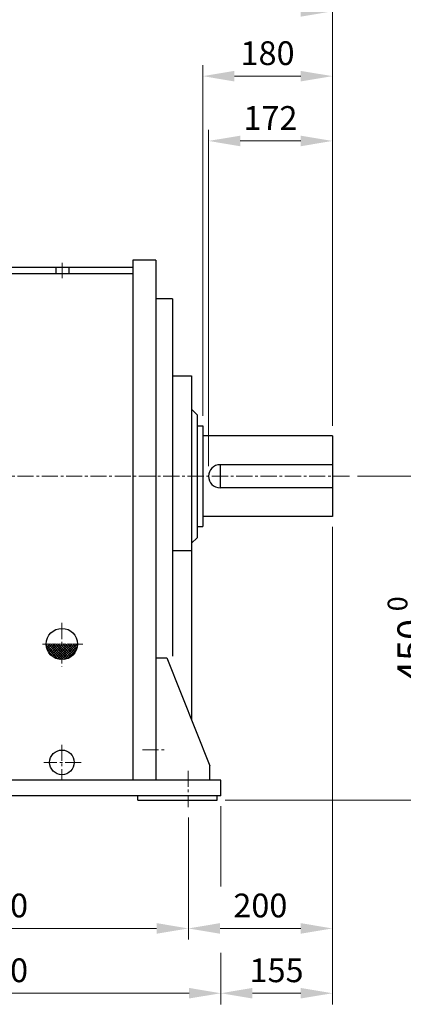
# Model space of a CAD drawing. Units: millimetres. Extents: x 2458 to 5395, y 14 to 4354.
# Drawn here: x 3466 to 3999, y 1486 to 2854 of the extents above; entities that cross this region are included whole.
import ezdxf

# ---------------------------------------------------------------- set-up
doc = ezdxf.new("R2010")
doc.units = ezdxf.units.MM
doc.header["$LTSCALE"] = 30
doc.linetypes.add('CENTER2', pattern=[1.125, 0.75, -0.125, 0.125, -0.125])
doc.layers.get('0').update_dxf_attribs({"linetype": 'CONTINUOUS', "lineweight": 30})
doc.layers.get('DEFPOINTS').update_dxf_attribs({"linetype": 'CONTINUOUS'})
for name, color, linetype, lineweight in [('C', 1, 'CENTER2', 9), ('D', 7, 'CONTINUOUS', 9), ('O', 3, 'CONTINUOUS', 30)]:
    doc.layers.add(name, color=color, linetype=linetype, lineweight=lineweight)
doc.styles.get("Standard").update_dxf_attribs({"font": 'romans.shx', "width": 0.8, "bigfont": 'whgtxt.shx'})
doc.dimstyles.new('STANDARD$0', dxfattribs={"dimtxt": 3, "dimasz": 4, "dimexe": 1.4, "dimexo": 1.3, "dimgap": 1.4, "dimtad": 1, "dimdec": 4, "dimdsep": 46, "dimtxsty": 'Standard', "dimblk": 'OPEN30', "dimcen": 0, "dimclrd": 256, "dimclre": 256, "dimazin": 2, "dimtfac": 1, "dimtdec": 4, "dimtmove": 0, "dimatfit": 3, "dimldrblk": 'OPEN30', "dimfxl": 0, "dimtolj": 1, "dimtzin": 0, "dimlwd": -1, "dimlwe": -1, "dimarcsym": 0})

# ---------------------------------------------------------------- blocks, each defined once
blk = doc.blocks.new('*X7')
at = {"color": 0}
for p, q in [((105.589, 181.988), (104.525, 183.052)), ((104.528, 183.015), (104.619, 183.107)), ((104.551, 182.862), (104.796, 183.107)), ((105.383, 182.018), (104.555, 182.845)), ((104.591, 182.725), (104.973, 183.107)), ((104.644, 182.602), (105.15, 183.107)), ((105.644, 182.11), (104.647, 183.107)), ((104.709, 182.49), (105.326, 183.107)), ((104.785, 182.388), (105.503, 183.107)), ((105.644, 182.287), (104.824, 183.107)), ((104.87, 182.297), (105.644, 183.071)), ((104.966, 182.216), (105.644, 182.894)), ((105.644, 182.463), (105.001, 183.107)), ((105.071, 182.144), (105.644, 182.717)), ((105.644, 182.64), (105.178, 183.107)), ((105.644, 182.817), (105.354, 183.107)), ((105.644, 182.994), (105.531, 183.107)), ((105.644, 182.541), (106.21, 183.107)), ((105.644, 182.717), (106.033, 183.107)), ((105.644, 182.894), (105.857, 183.107)), ((105.644, 183.071), (105.68, 183.107)), ((105.644, 182.364), (106.387, 183.107)), ((105.644, 182.187), (106.564, 183.107)), ((105.644, 182.01), (106.741, 183.107)), ((106.378, 182.26), (105.644, 182.994)), ((106.278, 182.183), (105.644, 182.817)), ((106.168, 182.117), (105.644, 182.64)), ((106.467, 182.347), (105.708, 183.107)), ((105.81, 181.999), (106.752, 182.941)), ((106.547, 182.444), (105.885, 183.107)), ((106.05, 182.063), (106.688, 182.7)), ((106.617, 182.551), (106.061, 183.107)), ((106.675, 182.67), (106.238, 183.107)), ((106.721, 182.8), (106.415, 183.107)), ((106.753, 182.946), (106.592, 183.107)), ((105.091, 182.133), (104.67, 182.553)), ((105.187, 182.084), (105.644, 182.541)), ((105.316, 182.036), (105.644, 182.364)), ((105.459, 182.002), (105.644, 182.187)), ((105.621, 181.987), (105.644, 182.01)), ((106.046, 182.061), (105.644, 182.463)), ((105.912, 182.019), (105.644, 182.287)), ((105.761, 181.993), (105.644, 182.11))]:
    blk.add_line(p, q, dxfattribs=at)
blk = doc.blocks.new('DFGERRT')
at = {"layer": 'C'}
for p, q in [((3205.2, 3232.6), (3238.5, 3232.6)), ((3434.3, 3201.9), (3434.3, 3180.5)), ((3833.3, 2905.6), (3179.3, 2905.6)), ((3433.8, 2702), (3433.8, 2641.2)), ((3462.9, 2672.6), (3403.5, 2672.6)), ((3433.8, 2532.7), (3433.8, 2483.4)), ((3545.6, 2525.6), (3578.4, 2525.6)), ((3460.7, 2508.2), (3408.6, 2508.2)), ((3089.3, 2496.6), (3089.3, 2445.9)), ((3609.3, 2496.6), (3609.3, 2445.9))]:
    blk.add_line(p, q, dxfattribs=at)
at = {"layer": 'O'}
for p, q in [((3213.3, 3260.6), (3213.3, 3205.6)), ((3213.3, 3260.6), (3229.3, 3260.6)), ((3229.3, 3260.6), (3229.3, 3205.6)), ((3213.3, 3247.6), (3229.3, 3247.6)), ((3213.3, 3217.6), (3229.3, 3217.6)), ((3235.3, 3205.6), (3203.3, 3205.6)), ((3203.3, 3205.6), (3203.3, 2483.6)), ((3235.3, 3205.6), (3235.3, 2483.6)), ((3532.3, 3205.6), (3532.3, 2483.6)), ((3564.3, 3205.6), (3532.3, 3205.6)), ((3564.3, 3205.6), (3564.3, 2483.6)), ((3532.3, 3195.6), (3235.3, 3195.6)), ((3532.3, 3186.6), (3235.3, 3186.6)), ((3425.3, 3195.6), (3425.3, 3186.6)), ((3443.3, 3195.6), (3443.3, 3186.6)), ((3587.3, 3152.2), (3564.3, 3152.2)), ((3587.3, 3152.2), (3587.3, 2655.7)), ((3587.3, 3045.2), (3613.8, 3045.2)), ((3613.8, 3045.2), (3613.8, 2567.1)), ((3613.8, 2998.7), (3621.6, 2990.9)), ((3621.6, 2990.9), (3621.6, 2820.2)), ((3621.6, 2975.4), (3629.3, 2975.4)), ((3629.3, 2975.4), (3629.3, 2835.7)), ((3809.3, 2961.6), (3629.3, 2961.6)), ((3809.3, 2961.6), (3809.3, 2849.6)), ((3809.3, 2921.6), (3653.3, 2921.6)), ((3653.3, 2921.6), (3653.3, 2889.6)), ((3809.3, 2889.6), (3653.3, 2889.6)), ((3809.3, 2849.6), (3629.3, 2849.6)), ((3621.6, 2835.7), (3629.3, 2835.7)), ((3613.8, 2812.5), (3621.6, 2820.2)), ((3613.8, 2802), (3587.3, 2802)), ((3183.3, 2743.6), (3058.3, 2503.6)), ((3203.3, 2743.6), (3183.3, 2743.6)), ((3564.3, 2653.6), (3579.3, 2653.6)), ((3579.3, 2653.6), (3639.3, 2503.6)), ((3058.3, 2483.6), (3058.3, 2503.6)), ((3639.3, 2483.6), (3639.3, 2503.6)), ((3654.3, 2483.6), (3044.3, 2483.6)), ((3044.3, 2483.6), (3044.3, 2461.6)), ((3654.3, 2461.6), (3654.3, 2483.6)), ((3654.3, 2461.6), (3044.3, 2461.6)), ((3049.3, 2461.6), (3049.3, 2455.6)), ((3159.3, 2455.6), (3049.3, 2455.6)), ((3159.3, 2461.6), (3159.3, 2455.6)), ((3539.3, 2455.6), (3539.3, 2461.6)), ((3539.3, 2455.6), (3649.3, 2455.6)), ((3649.3, 2455.6), (3649.3, 2461.6))]:
    blk.add_line(p, q, dxfattribs=at)
for centre, radius in [((3433.8, 2672.6), 21.7), ((3433.8, 2508.2), 17.1)]:
    blk.add_circle(centre, radius, dxfattribs=at)
blk.add_arc((3653.3, 2905.6), 16, 90, 270, dxfattribs=at)
at = {"layer": 'D', "xscale": 19.39655172413793, "yscale": 19.39655172413793, "zscale": 19.39655172413793}
blk.add_blockref('*X7', (1384.7, -879), dxfattribs=at)
blk = doc.blocks.new('*D20')
at = {"layer": 'D', "transparency": 16777216}
for p, q in [((3720.2, 2303.8), (3720.2, 2790.8)), ((3900.2, 2289.9), (3900.2, 2790.8)), ((3764.2, 2775.4), (3856.2, 2775.4))]:
    blk.add_line(p, q, dxfattribs=at)
for points in [[(3764.2, 2782.7), (3764.2, 2768), (3720.2, 2775.4)], [(3856.2, 2782.7), (3856.2, 2768), (3900.2, 2775.4)]]:
    blk.add_solid(points, dxfattribs=at)
at = {"layer": 'DEFPOINTS', "color": 0, "transparency": 16777216}
for p in [(3900.2, 2775.4), (3720.2, 2289.5), (3900.2, 2275.6)]:
    blk.add_point(p, dxfattribs=at)
at = {"layer": 'D', "color": 0, "transparency": 16777216, "insert": (3810.2, 2807.3), "char_height": 33, "attachment_point": 5}
blk.add_mtext('\\A1;180', dxfattribs=at)
blk = doc.blocks.new('_Open30')
at = {"layer": 'O', "color": 0, "lineweight": -2}
for p, q in [((-1, 0.268), (0, 0)), ((0, 0), (-1, -0.268)), ((0, 0), (-1, 0))]:
    blk.add_line(p, q, dxfattribs=at)
blk = doc.blocks.new('*D21')
at = {"layer": 'D', "transparency": 16777216}
for p, q in [((3728.2, 2233.9), (3728.2, 2700.8)), ((3900.2, 2289.9), (3900.2, 2700.8)), ((3772.2, 2685.4), (3856.2, 2685.4))]:
    blk.add_line(p, q, dxfattribs=at)
for points in [[(3772.2, 2692.7), (3772.2, 2678), (3728.2, 2685.4)], [(3856.2, 2692.7), (3856.2, 2678), (3900.2, 2685.4)]]:
    blk.add_solid(points, dxfattribs=at)
at = {"layer": 'DEFPOINTS', "color": 0, "transparency": 16777216}
for p in [(3900.2, 2685.4), (3900.2, 2275.6), (3728.2, 2219.6)]:
    blk.add_point(p, dxfattribs=at)
at = {"layer": 'D', "color": 0, "transparency": 16777216, "insert": (3814.2, 2717.3), "char_height": 33, "attachment_point": 5}
blk.add_mtext('\\A1;172', dxfattribs=at)
blk = doc.blocks.new('*D22')
at = {"layer": 'D', "transparency": 16777216}
for p, q in [((3935.2, 2219.6), (4063.7, 2219.6)), ((4052.7, 1808.1), (4052.7, 2181.1)), ((3751.2, 1769.6), (4063.7, 1769.6))]:
    blk.add_line(p, q, dxfattribs=at)
for points in [[(4046.3, 2181.1), (4059.1, 2181.1), (4052.7, 2219.6)], [(4046.3, 1808.1), (4059.1, 1808.1), (4052.7, 1769.6)]]:
    blk.add_solid(points, dxfattribs=at)
at = {"layer": 'DEFPOINTS', "color": 0, "transparency": 16777216}
for p in [(3924.2, 2219.6), (4052.7, 2219.6), (3740.2, 1769.6)]:
    blk.add_point(p, dxfattribs=at)
at = {"layer": 'D', "transparency": 16777216, "insert": (4009.8, 1994.6), "char_height": 38.5, "attachment_point": 5, "rotation": 90}
blk.add_mtext('\\A1;450{}{\\H0.71x;\\C3;\\S 0^ -1;}', dxfattribs=at)
blk = doc.blocks.new('*D23')
at = {"layer": 'D', "transparency": 16777216}
for p, q in [((3180.2, 1745.7), (3180.2, 1576.2)), ((3700.2, 1745.7), (3700.2, 1576.2)), ((3224.2, 1591.6), (3656.2, 1591.6))]:
    blk.add_line(p, q, dxfattribs=at)
for points in [[(3224.2, 1599), (3224.2, 1584.3), (3180.2, 1591.6)], [(3656.2, 1599), (3656.2, 1584.3), (3700.2, 1591.6)]]:
    blk.add_solid(points, dxfattribs=at)
at = {"layer": 'DEFPOINTS', "color": 0, "transparency": 16777216}
for p in [(3180.2, 1760), (3700.2, 1760), (3700.2, 1591.6)]:
    blk.add_point(p, dxfattribs=at)
at = {"layer": 'D', "color": 0, "transparency": 16777216, "insert": (3440.2, 1623.5), "char_height": 33, "attachment_point": 5}
blk.add_mtext('\\A1;520', dxfattribs=at)
blk = doc.blocks.new('*D24')
at = {"layer": 'D', "transparency": 16777216}
for p, q in [((3900.2, 2149.3), (3900.2, 1576.2)), ((3700.2, 1745.7), (3700.2, 1576.2)), ((3744.2, 1591.6), (3856.2, 1591.6))]:
    blk.add_line(p, q, dxfattribs=at)
for points in [[(3744.2, 1599), (3744.2, 1584.3), (3700.2, 1591.6)], [(3856.2, 1599), (3856.2, 1584.3), (3900.2, 1591.6)]]:
    blk.add_solid(points, dxfattribs=at)
at = {"layer": 'DEFPOINTS', "color": 0, "transparency": 16777216}
for p in [(3900.2, 2163.6), (3700.2, 1760), (3900.2, 1591.6)]:
    blk.add_point(p, dxfattribs=at)
at = {"layer": 'D', "color": 0, "transparency": 16777216, "insert": (3800.2, 1623.5), "char_height": 33, "attachment_point": 5}
blk.add_mtext('\\A1;200', dxfattribs=at)
blk = doc.blocks.new('*D25')
at = {"layer": 'D', "transparency": 16777216}
for p, q in [((3135.2, 1761.3), (3135.2, 1486.2)), ((3745.2, 1761.3), (3745.2, 1649.9)), ((3745.2, 1557.8), (3745.2, 1486.2)), ((3179.2, 1501.6), (3701.2, 1501.6))]:
    blk.add_line(p, q, dxfattribs=at)
for points in [[(3179.2, 1509), (3179.2, 1494.3), (3135.2, 1501.6)], [(3701.2, 1509), (3701.2, 1494.3), (3745.2, 1501.6)]]:
    blk.add_solid(points, dxfattribs=at)
at = {"layer": 'DEFPOINTS', "color": 0, "transparency": 16777216}
for p in [(3135.2, 1775.6), (3745.2, 1775.6), (3745.2, 1501.6)]:
    blk.add_point(p, dxfattribs=at)
at = {"layer": 'D', "color": 0, "transparency": 16777216, "insert": (3440.2, 1533.5), "char_height": 33, "attachment_point": 5}
blk.add_mtext('\\A1;610', dxfattribs=at)
blk = doc.blocks.new('*D26')
at = {"layer": 'D', "transparency": 16777216}
for p, q in [((3900.2, 2149.3), (3900.2, 1486.2)), ((3745.2, 1761.3), (3745.2, 1649.9)), ((3745.2, 1557.8), (3745.2, 1486.2)), ((3789.2, 1501.6), (3856.2, 1501.6))]:
    blk.add_line(p, q, dxfattribs=at)
for points in [[(3789.2, 1509), (3789.2, 1494.3), (3745.2, 1501.6)], [(3856.2, 1509), (3856.2, 1494.3), (3900.2, 1501.6)]]:
    blk.add_solid(points, dxfattribs=at)
at = {"layer": 'DEFPOINTS', "color": 0, "transparency": 16777216}
for p in [(3900.2, 2163.6), (3745.2, 1775.6), (3900.2, 1501.6)]:
    blk.add_point(p, dxfattribs=at)
at = {"layer": 'D', "color": 0, "transparency": 16777216, "insert": (3822.7, 1533.5), "char_height": 33, "attachment_point": 5}
blk.add_mtext('\\A1;155', dxfattribs=at)
blk = doc.blocks.new('*D27')
at = {"layer": 'D', "transparency": 16777216}
for p, q in [((2611.2, 2399.3), (2611.2, 2880.8)), ((3900.2, 2289.9), (3900.2, 2880.8)), ((3856.2, 2865.4), (2655.2, 2865.4))]:
    blk.add_line(p, q, dxfattribs=at)
for points in [[(2655.2, 2872.7), (2655.2, 2858), (2611.2, 2865.4)], [(3856.2, 2872.7), (3856.2, 2858), (3900.2, 2865.4)]]:
    blk.add_solid(points, dxfattribs=at)
at = {"layer": 'DEFPOINTS', "color": 0, "transparency": 16777216}
for p in [(2611.2, 2865.4), (2611.2, 2385), (3900.2, 2275.6)]:
    blk.add_point(p, dxfattribs=at)
at = {"layer": 'D', "color": 0, "transparency": 16777216, "insert": (3260.7, 2897.3), "char_height": 33, "attachment_point": 5}
blk.add_mtext('\\A1;APPROX. 1300', dxfattribs=at)

msp = doc.modelspace()

# ---------------------------------------------------------------- block references
at = {"layer": 'D'}
msp.add_blockref('DFGERRT', (90.86777, -685.92326), dxfattribs=at)

# ---------------------------------------------------------------- dimensions: what is measured, and where the dimension line sits
dim = msp.add_linear_dim(base=(2611.19603, 2865.36786), p1=(3900.19603, 2275.64042), p2=(2611.19603, 2384.97734), text='APPROX. 1300', dimstyle='STANDARD$0', override={"dimscale": 11, "dimdec": 1, "dimsah": 1, "dimtmove": 0}, dxfattribs=at)
dim.commit()
dim.dimension.update_dxf_attribs({"geometry": '*D27', "text_midpoint": (3260.67703, 2865.36786), "dimtype": 160})
for base, p1, p2, picture, middle in [((3900.19603, 2775.36786), (3720.19603, 2289.468), (3900.19603, 2275.64042), '*D20', (3810.19603, 2775.36786)), ((3900.19603, 1501.64092), (3745.19603, 1775.64042), (3900.19603, 2163.64042), '*D26', (3822.69603, 1501.64092)), ((3745.19603, 1501.64092), (3135.19603, 1775.64042), (3745.19603, 1775.64042), '*D25', (3440.19603, 1501.64092))]:
    dim = msp.add_linear_dim(base=base, p1=p1, p2=p2, dimstyle='STANDARD$0', override={"dimscale": 11, "dimsah": 1, "dimtmove": 0}, dxfattribs=at)
    dim.commit()
    dim.dimension.update_dxf_attribs({"geometry": picture, "text_midpoint": middle, "dimtype": 160})
for base, p1, p2, picture, middle in [((3900.19603, 2685.36786), (3728.19603, 2219.64042), (3900.19603, 2275.64042), '*D21', (3814.19603, 2717.26786)), ((3900.19603, 1591.64092), (3700.19603, 1760.00834), (3900.19603, 2163.64042), '*D24', (3800.19603, 1623.54092)), ((3700.19603, 1591.64092), (3180.19603, 1760.00834), (3700.19603, 1760.00834), '*D23', (3440.19603, 1623.54092))]:
    dim = msp.add_linear_dim(base=base, p1=p1, p2=p2, dimstyle='STANDARD$0', override={"dimscale": 11, "dimsah": 1, "dimtmove": 0}, dxfattribs=at)
    dim.commit()
    dim.dimension.update_dxf_attribs({"geometry": picture, "text_midpoint": middle})
dim = msp.add_linear_dim(base=(4052.71556, 2219.64042), p1=(3740.19603, 1769.64042), p2=(3924.19603, 2219.64042), angle=90, text='<>{}{\\H0.71x;\\C3;\\S 0^ -1;}', dimstyle='STANDARD$0', override={"dimscale": 11, "dimtxt": 3.5, "dimasz": 3.5, "dimexe": 1, "dimexo": 1, "dimgap": 1, "dimdec": 3, "dimclrt": 256, "dimadec": 3, "dimtp": 0, "dimtm": 1, "dimtfac": 0.71, "dimtdec": 3, "dimtzin": 8, "dimarcsym": 1}, dxfattribs=at)
dim.commit()
dim.dimension.update_dxf_attribs({"geometry": '*D22', "text_midpoint": (4009.82473, 1994.64042)})

doc.saveas('drawing.dxf')
